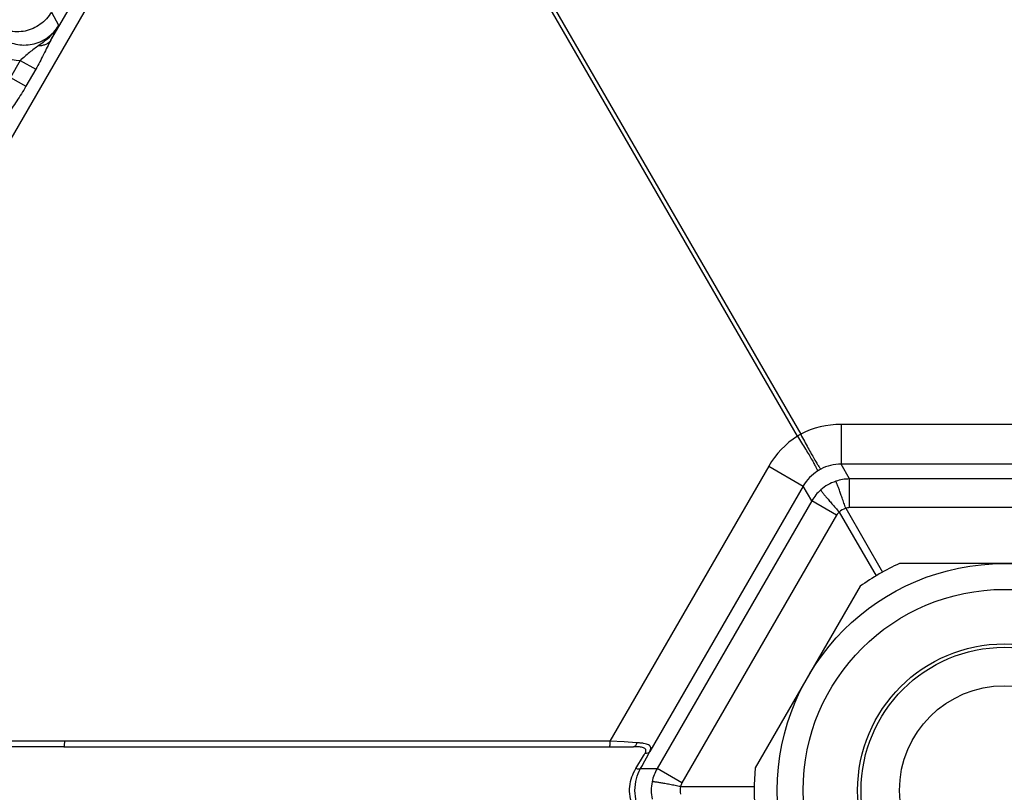
# Model space of a CAD drawing. Units: inches. Extents: x 0 to 17, y 0 to 11.
# Drawn here: x 2.5 to 3.2, y 7 to 7.5 of the extents above; entities that cross this region are included whole.
import ezdxf

# ---------------------------------------------------------------- set-up
doc = ezdxf.new("R2010")
doc.units = ezdxf.units.IN
doc.header["$LTSCALE"] = 0.935
doc.header["$MEASUREMENT"] = 0
doc.layers.get('0').update_dxf_attribs({"linetype": 'CONTINUOUS'})
doc.layers.add('7_ALL_FEATURES', color=7, linetype='CONTINUOUS')
doc.styles.get("Standard").update_dxf_attribs({"font": 'txt', "width": 0.8})
doc.styles.add('TEXTSTYLE_1', font='gdt', dxfattribs={"width": 0.8})
doc.dimstyles.new('DIMSTYLE_5', dxfattribs={"dimtxt": 0.25, "dimasz": 0.1875, "dimexe": 0.125, "dimexo": 0.0625, "dimgap": 0.09, "dimtad": 0, "dimtih": 1, "dimtoh": 1, "dimdec": 1, "dimlfac": 4, "dimzin": 4, "dimdsep": 46, "dimtxsty": 'STANDARD', "dimblk": '_FILLED', "dimblk1": '_FILLED', "dimblk2": '_FILLED', "dimcen": 0.09, "dimadec": 0, "dimazin": 0, "dimtp": 0.001, "dimtm": 0.001, "dimtfac": 1, "dimtdec": 1, "dimtmove": 0, "dimatfit": 2, "dimldrblk": '_FILLED', "dimfxl": 1, "dimtolj": 1, "dimtzin": 4, "dimarcsym": 0})

# ---------------------------------------------------------------- blocks, each defined once
blk = doc.blocks.new('_FILLED')
at = {"color": 0, "linetype": 'BYBLOCK'}
blk.add_solid([(0, 0), (-1, 0.1667), (-1, -0.1667)], dxfattribs=at)
blk = doc.blocks.new('*D14')
at = {"color": 2, "linetype": 'CONTINUOUS'}
for p, q in [((2.61803, 5.06371), (2.46387, 4.56134)), ((2.46387, 4.56134), (2.39697, 4.56134))]:
    blk.add_line(p, q, dxfattribs=at)
at = {"color": 2, "linetype": 'CONTINUOUS', "xscale": 0.1875, "yscale": 0.1875, "zscale": 0.1875, "rotation": 72.9403900837}
blk.add_blockref('_FILLED', (2.61803, 5.06371), dxfattribs=at)
at = {"color": 2, "linetype": 'CONTINUOUS', "insert": (2.07197, 4.68634), "char_height": 0.25, "width": 1.1333333, "attachment_point": 3, "line_spacing_factor": 0.9, "style": 'TEXTSTYLE_1'}
blk.add_mtext('{\\Fgdt;n}\\Ftxt;16.0\\P[406]', dxfattribs=at)

msp = doc.modelspace()

# ---------------------------------------------------------------- linework, layer by layer
at = {"color": 7, "linetype": 'CONTINUOUS'}
for p, q in [((3.27982, 7.13821), (3.12971, 7.13821)), ((3.10156, 7.12196), (3.0265, 6.99196))]:
    msp.add_line(p, q, dxfattribs=at)
for radius in [0.1625, 0.105, 0.075]:
    msp.add_circle((3.20476, 6.97571), radius, dxfattribs=at)
at = {"color": 9, "linetype": 'CONTINUOUS'}
for radius in [0.144, 0.1025]:
    msp.add_circle((3.20476, 6.97571), radius, dxfattribs=at)
at = {"color": 7, "linetype": 'CONTINUOUS'}
for start, end in [(114.79128, 125.20872), (174.79128, 185.20872)]:
    msp.add_arc((3.20476, 6.97571), 0.179, start, end, dxfattribs=at)
at = {"layer": '7_ALL_FEATURES', "color": 9, "linetype": 'CONTINUOUS'}
for p, q in [((3.0567, 7.22943), (2.73836, 7.78081)), ((2.74072, 7.78217), (3.05906, 7.23079)), ((2.2666, 7.04881), (2.67238, 7.75163)), ((2.5223, 7.51313), (2.53942, 7.54278)), ((2.5227, 7.53324), (2.52787, 7.52378)), ((2.5003, 7.49851), (2.49333, 7.48631)), ((2.5003, 7.49851), (2.51144, 7.49225)), ((2.51144, 7.49225), (2.50444, 7.48006)), ((2.49333, 7.48631), (2.50444, 7.48006)), ((3.08789, 7.23787), (3.08789, 7.20936)), ((3.32163, 7.23787), (3.08789, 7.23787)), ((3.03616, 7.208), (2.92243, 7.01102)), ((3.03616, 7.208), (3.06084, 7.19375)), ((3.32164, 7.20936), (3.08788, 7.20936)), ((3.09401, 7.19877), (3.08788, 7.20936)), ((3.09401, 7.17825), (3.09401, 7.19877)), ((3.30195, 7.19877), (3.09401, 7.19877)), ((3.06085, 7.19375), (2.95101, 7.00351)), ((3.06696, 7.18315), (3.06085, 7.19375)), ((3.06696, 7.18315), (2.95621, 6.99132)), ((3.08474, 7.17289), (3.06696, 7.18315)), ((3.0865, 7.17509), (3.11295, 7.12929)), ((3.09123, 7.17779), (3.11766, 7.13201)), ((3.30195, 7.17825), (3.09401, 7.17825)), ((3.08474, 7.17289), (2.97398, 6.98106)), ((2.532, 7.01102), (2.34036, 7.01095)), ((2.92243, 7.01102), (2.532, 7.01102)), ((2.9327, 7.0104), (2.92243, 7.01102)), ((2.94158, 7.00985), (2.9327, 7.0104)), ((2.9418, 7.00692), (2.93924, 7.00696)), ((2.94106, 6.99132), (2.94658, 7.00041)), ((2.94442, 6.99132), (2.95621, 6.99132)), ((2.97398, 6.98106), (2.95621, 6.99132)), ((2.97299, 6.97843), (3.02585, 6.97843))]:
    msp.add_line(p, q, dxfattribs=at)
at = {"layer": '7_ALL_FEATURES', "color": 7, "linetype": 'CONTINUOUS'}
for p, q in [((2.53168, 7.00696), (2.34006, 7.00689)), ((2.53168, 7.00696), (2.93924, 7.00696)), ((2.94612, 6.99439), (2.95004, 7.00164))]:
    msp.add_line(p, q, dxfattribs=at)
at = {"layer": '7_ALL_FEATURES', "color": 9, "linetype": 'CONTINUOUS'}
for centre, radius, start, end in [((2.02252, 7.78133), 0.5672, 331.78051, 332.99449), ((2.50248, 7.5389), 0.04044, 233.895, 266.92089), ((3.08789, 7.17564), 0.06224, 89.99679, 117.59328), ((3.09006, 7.17688), 0.06224, 122.40807, 150.00186), ((3.06643, 7.21531), 0.01714, 115.44404, 124.55596), ((3.08767, 7.17829), 0.03097, 122.31825, 150.04064), ((3.08873, 7.17667), 0.0329, 117.62761, 122.37239), ((3.08786, 7.1784), 0.03097, 89.97835, 117.68185), ((3.09405, 7.16746), 0.03131, 108.53159, 131.37883), ((3.09405, 7.16736), 0.03141, 90.08417, 108.47502), ((3.09936, 7.15826), 0.02116, 112.60379, 127.39621), ((3.09402, 7.16949), 0.00876, 90.06559, 108.53055), ((2.80554, 7.08272), 0.16331, 329.73173, 330.39647), ((2.98343, 6.97566), 0.03141, 150.08407, 168.47498), ((2.98334, 6.97571), 0.03131, 168.53159, 191.37883), ((2.99397, 6.97571), 0.02116, 172.60379, 187.39621), ((2.98157, 6.97669), 0.00876, 150.06559, 168.53055)]:
    msp.add_arc(centre, radius, start, end, dxfattribs=at)
at = {"layer": '7_ALL_FEATURES', "color": 7, "linetype": 'CONTINUOUS'}
for centre, radius, start, end in [((2.73125, 7.11697), 0.24732, 332.20389, 332.69126), ((2.25883, 7.37252), 0.78444, 330.92564, 331.1814)]:
    msp.add_arc(centre, radius, start, end, dxfattribs=at)
at = {"layer": '7_ALL_FEATURES', "color": 9, "linetype": 'CONTINUOUS'}
for points, knots in [([(2.5227, 7.53324), (2.52072, 7.52982), (2.51525, 7.52374), (2.5041, 7.51882), (2.49192, 7.51882), (2.48446, 7.52215), (2.48126, 7.52448)], [0, 0, 0, 0, 0.250054, 0.500015, 0.749964, 1, 1, 1, 1]), ([(2.48638, 7.51512), (2.48798, 7.51396), (2.49143, 7.51195), (2.49711, 7.51006), (2.50307, 7.50939), (2.50904, 7.50997), (2.51478, 7.51179), (2.52001, 7.51477), (2.52451, 7.51879), (2.52688, 7.52205), (2.52787, 7.52378)], [0, 0, 0, 0, 0.124357, 0.248868, 0.373538, 0.498458, 0.623621, 0.748978, 0.874491, 1, 1, 1, 1]), ([(2.52788, 7.52379), (2.52621, 7.52082), (2.52195, 7.51535), (2.51653, 7.51115), (2.51371, 7.50923)], [0, 0, 0, 0, 0.499446, 1, 1, 1, 1]), ([(2.5223, 7.51313), (2.52138, 7.51147), (2.51962, 7.50805), (2.51619, 7.50099), (2.51343, 7.49571), (2.51144, 7.49225)], [0, 0, 0, 0, 0.241947, 0.490841, 1, 1, 1, 1]), ([(2.51371, 7.50923), (2.51463, 7.50923), (2.5164, 7.50938), (2.51886, 7.51013), (2.52089, 7.51136), (2.52191, 7.51251), (2.5223, 7.51313)], [0, 0, 0, 0, 0.281449, 0.539682, 0.77682, 1, 1, 1, 1]), ([(2.51371, 7.50923), (2.51255, 7.50844), (2.51022, 7.50685), (2.5069, 7.50418), (2.5037, 7.50128), (2.50147, 7.49941), (2.5003, 7.49851)], [0, 0, 0, 0, 0.245948, 0.491533, 0.743101, 1, 1, 1, 1]), ([(2.50444, 7.48006), (2.5034, 7.47826), (2.50127, 7.47471), (2.49791, 7.46954), (2.49451, 7.46454), (2.49234, 7.46119), (2.49134, 7.4595)], [0, 0, 0, 0, 0.255585, 0.509227, 0.758137, 1, 1, 1, 1]), ([(3.0567, 7.22943), (3.05769, 7.22786), (3.05962, 7.22477), (3.06238, 7.22028), (3.06488, 7.21614), (3.06675, 7.21296), (3.06804, 7.2107), (3.06886, 7.20924), (3.06956, 7.20796), (3.07013, 7.20687), (3.07058, 7.20597), (3.07089, 7.20528), (3.07106, 7.20484), (3.07112, 7.20458), (3.07113, 7.20449), (3.07112, 7.20446)], [0, 0, 0, 0, 0.193157, 0.37791, 0.547223, 0.695706, 0.760612, 0.818612, 0.869254, 0.912086, 0.946713, 0.972936, 0.990646, 0.996329, 1, 1, 1, 1]), ([(3.05906, 7.23079), (3.05993, 7.22915), (3.06163, 7.22593), (3.06414, 7.2213), (3.06648, 7.21707), (3.0683, 7.21386), (3.06961, 7.2116), (3.07047, 7.21017), (3.07123, 7.20892), (3.07188, 7.20788), (3.07244, 7.20705), (3.07288, 7.20644), (3.07318, 7.20606), (3.07337, 7.20589), (3.07344, 7.20583), (3.07348, 7.20582)], [0, 0, 0, 0, 0.193193, 0.377975, 0.547303, 0.695788, 0.760689, 0.818682, 0.869314, 0.912135, 0.94675, 0.972959, 0.990657, 0.996333, 1, 1, 1, 1]), ([(3.09123, 7.17779), (3.09081, 7.17905), (3.08996, 7.18152), (3.08873, 7.18509), (3.08757, 7.18835), (3.08654, 7.19121), (3.08576, 7.19328), (3.08522, 7.19467), (3.0849, 7.19549), (3.08462, 7.19614), (3.0844, 7.19664), (3.08424, 7.19695), (3.08415, 7.19712), (3.0841, 7.19715)], [0, 0, 0, 0, 0.193757, 0.378924, 0.548485, 0.697068, 0.819941, 0.870518, 0.913252, 0.947741, 0.973772, 0.991203, 1, 1, 1, 1]), ([(3.07332, 7.19093), (3.07332, 7.19087), (3.07342, 7.19071), (3.07361, 7.19041), (3.07393, 7.18997), (3.07436, 7.1894), (3.0749, 7.18871), (3.07583, 7.18755), (3.07724, 7.18584), (3.0792, 7.18352), (3.08145, 7.18089), (3.08392, 7.17803), (3.08563, 7.17607), (3.08652, 7.17507)], [0, 0, 0, 0, 0.008793, 0.026221, 0.05225, 0.086737, 0.12947, 0.180046, 0.302918, 0.451504, 0.621067, 0.806239, 1, 1, 1, 1]), ([(3.0865, 7.17509), (3.08615, 7.17478), (3.08552, 7.17407), (3.08497, 7.1733), (3.08474, 7.17289)], [0, 0, 0, 0, 0.499956, 1, 1, 1, 1]), ([(2.532, 7.01102), (2.53199, 7.0105), (2.53198, 7.00974), (2.53194, 7.00878), (2.5319, 7.00817), (2.53186, 7.00768), (2.53181, 7.0073), (2.53176, 7.0071), (2.53171, 7.00696), (2.53168, 7.00696)], [0, 0, 0, 0, 0.382046, 0.554111, 0.70397, 0.826843, 0.91834, 0.975914, 1, 1, 1, 1]), ([(2.92243, 7.01102), (2.92243, 7.0105), (2.92241, 7.00974), (2.92237, 7.00878), (2.92234, 7.00817), (2.92229, 7.00768), (2.92224, 7.0073), (2.92219, 7.0071), (2.92214, 7.00696), (2.92211, 7.00696)], [0, 0, 0, 0, 0.382046, 0.554111, 0.70397, 0.826843, 0.91834, 0.975914, 1, 1, 1, 1]), ([(2.94158, 7.00985), (2.9415, 7.00945), (2.94129, 7.00871), (2.94076, 7.00777), (2.94007, 7.00713), (2.9395, 7.00696), (2.93924, 7.00696)], [0, 0, 0, 0, 0.306149, 0.576025, 0.803363, 1, 1, 1, 1]), ([(2.95101, 7.00351), (2.95126, 7.004), (2.95166, 7.00492), (2.95179, 7.00615), (2.95156, 7.00697), (2.95111, 7.0077), (2.9501, 7.00843), (2.94849, 7.009), (2.94649, 7.0094), (2.94414, 7.00968), (2.94246, 7.0098), (2.94158, 7.00985)], [0, 0, 0, 0, 0.116228, 0.209257, 0.250999, 0.292864, 0.386815, 0.504661, 0.648247, 0.814684, 1, 1, 1, 1]), ([(2.94753, 7.00205), (2.94774, 7.00243), (2.94809, 7.00313), (2.94835, 7.0042), (2.94815, 7.00518), (2.94743, 7.0059), (2.94638, 7.00635), (2.94505, 7.00665), (2.94349, 7.00683), (2.94238, 7.00689), (2.9418, 7.00692)], [0, 0, 0, 0, 0.130318, 0.236216, 0.325204, 0.417139, 0.529165, 0.665611, 0.823931, 1, 1, 1, 1]), ([(2.95101, 7.00351), (2.95085, 7.00325), (2.95043, 7.00276), (2.94928, 7.00208), (2.94822, 7.00197), (2.94753, 7.00205)], [0, 0, 0, 0, 0.232979, 0.475912, 1, 1, 1, 1]), ([(2.93867, 6.96479), (2.9378, 6.96693), (2.93656, 6.97148), (2.93639, 6.97853), (2.9379, 6.98532), (2.93989, 6.98944), (2.94106, 6.99132)], [0, 0, 0, 0, 0.250549, 0.50688, 0.759061, 1, 1, 1, 1]), ([(2.94442, 6.96009), (2.94315, 6.96239), (2.94111, 6.96748), (2.94005, 6.97571), (2.94112, 6.98394), (2.94315, 6.98903), (2.94442, 6.99132)], [0, 0, 0, 0, 0.242049, 0.500215, 0.758218, 1, 1, 1, 1]), ([(2.94442, 6.99132), (2.94417, 6.99096), (2.94325, 6.99079), (2.94213, 6.99096), (2.94143, 6.99118), (2.94106, 6.99132)], [0, 0, 0, 0, 0.378318, 0.664008, 1, 1, 1, 1]), ([(2.97299, 6.97843), (2.97168, 6.97869), (2.96912, 6.9792), (2.96541, 6.97991), (2.96201, 6.98054), (2.95902, 6.98107), (2.95683, 6.98144), (2.95536, 6.98167), (2.95449, 6.98179), (2.95379, 6.98188), (2.95325, 6.98194), (2.9529, 6.98195), (2.95271, 6.98196), (2.95265, 6.98193)], [0, 0, 0, 0, 0.193757, 0.378924, 0.548485, 0.697068, 0.819941, 0.870518, 0.913252, 0.947741, 0.973772, 0.991203, 1, 1, 1, 1])]:
    msp.add_open_spline(points, degree=3, knots=knots, dxfattribs=at)
msp.add_open_spline([(3.07335, 7.19096), (3.07083, 7.18873), (3.06864, 7.18607), (3.06696, 7.18315)], degree=3, dxfattribs=at)

# ---------------------------------------------------------------- dimensions: what is measured, and where the dimension line sits
at = {"color": 2, "linetype": 'CONTINUOUS'}
dim = msp.add_diameter_dim_2p(p1=(2.61803, 5.06371), p2=(3.79149, 8.88771), text='%%c<>', dimstyle='DIMSTYLE_5', override={"dimpost": '<>'}, dxfattribs=at)
dim.commit()
dim.dimension.update_dxf_attribs({"geometry": '*D14', "text_midpoint": (1.60531, 4.37384), "dimtype": 163})

doc.saveas('drawing.dxf')
